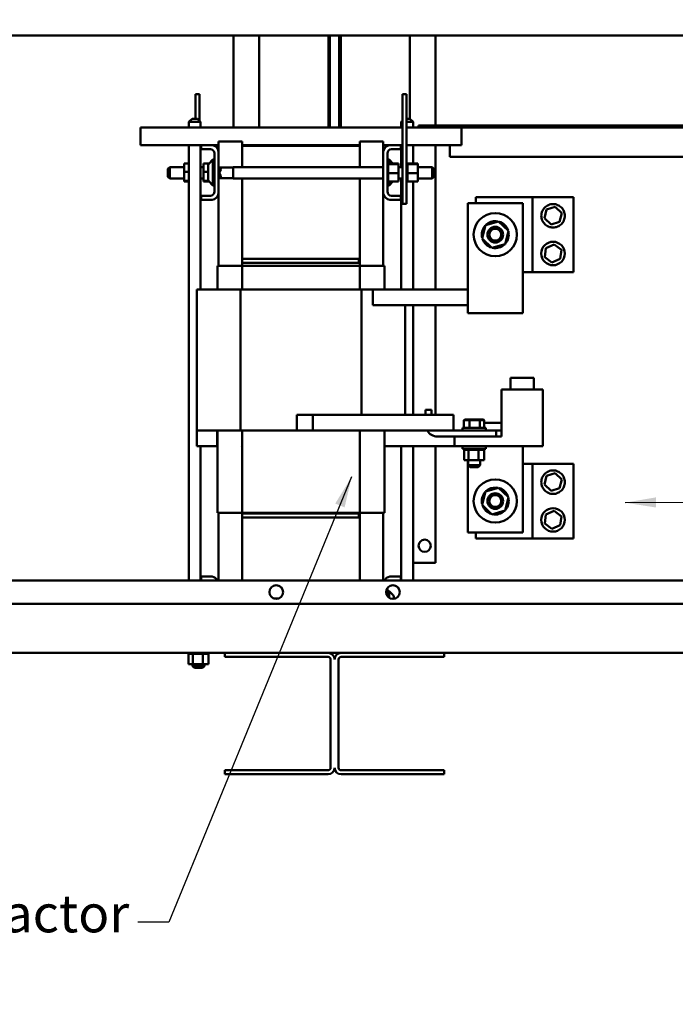
# Model space of a CAD drawing. Units: inches. Extents: x 5 to 215, y 2 to 167.
# Drawn here: x 107 to 128, y 45 to 77 of the extents above; entities that cross this region are included whole.
import ezdxf

# ---------------------------------------------------------------- set-up
doc = ezdxf.new("R2010")
doc.units = ezdxf.units.IN
doc.header["$LTSCALE"] = 10
doc.header["$MEASUREMENT"] = 0
doc.layers.add('Symbol (ANSI)', color=7, linetype='Continuous', lineweight=25)
doc.layers.add('Visible (ANSI)', color=7, linetype='Continuous', lineweight=50)
doc.styles.add('Note Text (ANSI)', font='tahoma.ttf')
doc.dimstyles.new('Default (ANSI)$7', dxfattribs={"dimscale": 10, "dimtxt": 0.12, "dimasz": 0.098425, "dimexe": 0.125, "dimexo": 0.0625, "dimgap": 0.031496, "dimtad": 0, "dimtih": 1, "dimtoh": 1, "dimrnd": 1e-08, "dimzin": 4, "dimdsep": 46, "dimtxsty": 'Note Text (ANSI)', "dimcen": 0.09, "dimdle": 0.393701, "dimclrd": 256, "dimclre": 256, "dimclrt": 256, "dimadec": 0, "dimazin": 1, "dimtfac": 1, "dimtofl": 0, "dimtmove": 0, "dimatfit": 3, "dimfxl": 1, "dimtolj": 1, "dimtzin": 4, "dimlwd": -1, "dimlwe": -1, "dimarcsym": 0})

msp = doc.modelspace()

# ---------------------------------------------------------------- linework, layer by layer
at = {"layer": 'Visible (ANSI)'}
for p, q in [((129.373, 76.349), (93.515, 76.349)), ((114.045, 76.349), (114.045, 73.409)), ((114.867, 76.349), (114.867, 73.409)), ((117.074, 73.409), (117.074, 76.349)), ((117.118, 73.409), (117.118, 76.349)), ((117.422, 76.349), (117.422, 73.409)), ((117.466, 76.349), (117.466, 73.409)), ((119.673, 73.688), (119.673, 76.349)), ((120.495, 73.469), (120.495, 76.349)), ((112.829, 74.474), (112.959, 74.474)), ((112.829, 73.688), (112.829, 74.474)), ((112.959, 73.626), (112.959, 74.474)), ((119.437, 74.474), (119.567, 74.474)), ((119.437, 70.974), (119.437, 74.474)), ((119.567, 70.974), (119.567, 74.474)), ((112.723, 73.688), (112.623, 73.588)), ((112.998, 73.588), (112.623, 73.588)), ((112.623, 73.409), (112.623, 73.588)), ((112.723, 73.688), (112.898, 73.688)), ((112.898, 73.688), (112.998, 73.588)), ((112.998, 73.409), (112.998, 73.588)), ((119.437, 73.626), (119.4, 73.588)), ((119.437, 73.588), (119.4, 73.588)), ((119.4, 73.409), (119.4, 73.588)), ((119.567, 73.688), (119.675, 73.688)), ((119.775, 73.588), (119.567, 73.588)), ((119.675, 73.688), (119.775, 73.588)), ((119.775, 73.409), (119.775, 73.588)), ((111.076, 73.117), (111.076, 73.409)), ((119.437, 73.409), (111.076, 73.409)), ((119.948, 73.409), (119.567, 73.409)), ((119.948, 73.409), (119.948, 73.469)), ((141.145, 73.469), (119.948, 73.469)), ((141.145, 73.409), (119.948, 73.409)), ((121.321, 73.117), (121.321, 73.409)), ((111.076, 72.849), (111.076, 73.117)), ((114.323, 72.964), (113.573, 72.964)), ((113.573, 72.642), (113.573, 72.964)), ((114.323, 72.819), (114.323, 72.964)), ((118.073, 72.819), (118.073, 72.964)), ((118.823, 72.964), (118.073, 72.964)), ((118.823, 72.642), (118.823, 72.964)), ((121.321, 73.117), (121.321, 72.849)), ((111.076, 72.849), (113.013, 72.849)), ((112.623, 58.957), (112.623, 72.849)), ((112.998, 68.239), (112.998, 72.849)), ((113.013, 72.715), (113.013, 72.849)), ((113.013, 72.849), (113.366, 72.849)), ((113.309, 72.715), (113.013, 72.715)), ((113.366, 72.849), (113.573, 72.849)), ((113.439, 71.363), (113.439, 72.585)), ((113.573, 72.642), (113.573, 71.306)), ((118.073, 72.849), (114.323, 72.849)), ((114.323, 72.146), (114.323, 72.819)), ((114.323, 72.819), (118.073, 72.819)), ((118.073, 72.819), (118.073, 72.146)), ((118.823, 72.849), (119.031, 72.849)), ((118.823, 71.306), (118.823, 72.642)), ((118.957, 72.585), (118.957, 71.363)), ((119.031, 72.849), (119.383, 72.849)), ((119.383, 72.715), (119.087, 72.715)), ((119.383, 72.849), (119.383, 72.715)), ((119.383, 72.849), (119.437, 72.849)), ((119.4, 72.146), (119.4, 72.849)), ((119.567, 72.849), (121.321, 72.849)), ((119.775, 72.263), (119.775, 72.849)), ((120.495, 68.239), (120.495, 72.849)), ((120.948, 72.469), (120.948, 72.849)), ((113.257, 72.253), (113.389, 72.386)), ((113.389, 72.386), (113.389, 71.563)), ((113.439, 72.386), (113.389, 72.386)), ((118.957, 72.386), (119.007, 72.386)), ((118.983, 72.297), (118.957, 72.297)), ((118.983, 72.297), (118.957, 72.297)), ((118.983, 72.289), (118.957, 72.289)), ((118.983, 72.289), (118.957, 72.289)), ((118.983, 72.269), (118.957, 72.269)), ((118.983, 72.268), (118.957, 72.268)), ((118.983, 72.297), (118.983, 72.297)), ((118.983, 72.289), (118.983, 72.297)), ((118.983, 72.289), (118.983, 72.289)), ((118.983, 72.269), (118.983, 72.289)), ((118.983, 72.269), (118.983, 72.268)), ((118.983, 72.242), (118.983, 72.268)), ((119.007, 72.263), (119.007, 72.386)), ((119.13, 72.263), (119.007, 72.386)), ((119.593, 72.297), (119.567, 72.297)), ((119.593, 72.297), (119.567, 72.297)), ((119.593, 72.289), (119.567, 72.289)), ((119.593, 72.289), (119.567, 72.289)), ((119.593, 72.269), (119.567, 72.269)), ((119.593, 72.268), (119.567, 72.268)), ((119.593, 72.297), (119.593, 72.297)), ((119.593, 72.289), (119.593, 72.297)), ((119.593, 72.289), (119.593, 72.289)), ((119.593, 72.269), (119.593, 72.289)), ((119.593, 72.269), (119.593, 72.268)), ((119.593, 72.242), (119.593, 72.268)), ((129.123, 72.469), (120.948, 72.469)), ((111.955, 72.086), (112.015, 72.146)), ((111.955, 71.839), (111.955, 72.086)), ((112.015, 72.146), (112.015, 71.779)), ((112.474, 72.146), (112.015, 72.146)), ((112.474, 72.263), (112.623, 72.263)), ((112.474, 72.263), (112.474, 71.999)), ((112.474, 71.999), (112.623, 71.999)), ((112.474, 71.999), (112.474, 71.71)), ((113.084, 72.146), (112.998, 72.146)), ((113.084, 72.263), (113.267, 72.263)), ((113.084, 72.263), (113.084, 71.999)), ((113.084, 71.999), (113.239, 71.999)), ((113.084, 71.999), (113.084, 71.71)), ((113.239, 71.737), (113.239, 72.211)), ((113.573, 72.146), (113.579, 72.146)), ((113.639, 72.086), (113.579, 72.146)), ((113.579, 72.146), (113.579, 71.779)), ((114.031, 72.127), (113.598, 72.127)), ((113.639, 72.072), (113.639, 72.086)), ((114.031, 72.146), (114.031, 71.779)), ((114.031, 72.146), (118.823, 72.146)), ((118.983, 72.238), (118.957, 72.238)), ((118.983, 72.236), (118.957, 72.236)), ((118.983, 72.197), (118.957, 72.197)), ((118.983, 72.195), (118.957, 72.195)), ((118.983, 72.147), (118.957, 72.147)), ((118.983, 72.144), (118.957, 72.144)), ((118.983, 72.09), (118.957, 72.09)), ((118.983, 72.088), (118.957, 72.088)), ((118.983, 72.029), (118.957, 72.029)), ((118.983, 72.026), (118.957, 72.026)), ((118.983, 71.966), (118.957, 71.966)), ((118.983, 71.963), (118.957, 71.963)), ((119.312, 72.263), (118.983, 72.263)), ((118.983, 72.242), (118.983, 72.238)), ((118.983, 72.238), (118.983, 72.236)), ((119.312, 72.238), (118.983, 72.238)), ((118.983, 72.231), (118.983, 72.236)), ((118.983, 72.231), (118.983, 72.197)), ((118.983, 72.197), (118.983, 72.195)), ((118.983, 72.147), (118.983, 72.195)), ((118.983, 72.147), (118.983, 72.144)), ((118.983, 72.09), (118.983, 72.144)), ((118.983, 72.09), (118.983, 72.088)), ((118.983, 72.029), (118.983, 72.088)), ((118.983, 72.029), (118.983, 72.026)), ((118.983, 72.004), (118.983, 72.026)), ((118.983, 72.004), (118.983, 71.969)), ((118.983, 71.966), (118.983, 71.969)), ((118.983, 71.966), (118.983, 71.963)), ((118.983, 71.962), (118.983, 71.963)), ((118.983, 71.962), (118.983, 71.949)), ((119.312, 72.238), (119.312, 72.263)), ((119.312, 71.949), (119.312, 72.238)), ((119.312, 72.146), (119.437, 72.146)), ((119.593, 72.238), (119.567, 72.238)), ((119.593, 72.236), (119.567, 72.236)), ((119.593, 72.197), (119.567, 72.197)), ((119.593, 72.195), (119.567, 72.195)), ((119.593, 72.147), (119.567, 72.147)), ((119.593, 72.144), (119.567, 72.144)), ((119.593, 72.09), (119.567, 72.09)), ((119.593, 72.088), (119.567, 72.088)), ((119.593, 72.029), (119.567, 72.029)), ((119.593, 72.026), (119.567, 72.026)), ((119.593, 71.966), (119.567, 71.966)), ((119.593, 71.963), (119.567, 71.963)), ((119.922, 72.263), (119.593, 72.263)), ((119.593, 72.242), (119.593, 72.238)), ((119.593, 72.238), (119.593, 72.236)), ((119.922, 72.238), (119.593, 72.238)), ((119.593, 72.231), (119.593, 72.236)), ((119.593, 72.231), (119.593, 72.197)), ((119.593, 72.197), (119.593, 72.195)), ((119.593, 72.147), (119.593, 72.195)), ((119.593, 72.147), (119.593, 72.144)), ((119.593, 72.09), (119.593, 72.144)), ((119.593, 72.09), (119.593, 72.088)), ((119.593, 72.029), (119.593, 72.088)), ((119.593, 72.029), (119.593, 72.026)), ((119.593, 72.004), (119.593, 72.026)), ((119.593, 72.004), (119.593, 71.969)), ((119.593, 71.966), (119.593, 71.969)), ((119.593, 71.966), (119.593, 71.963)), ((119.593, 71.962), (119.593, 71.963)), ((119.593, 71.962), (119.593, 71.949)), ((119.922, 72.238), (119.922, 72.263)), ((119.922, 71.949), (119.922, 72.238)), ((119.922, 72.146), (120.381, 72.146)), ((120.381, 71.779), (120.381, 72.146)), ((120.441, 72.086), (120.381, 72.146)), ((120.441, 72.086), (120.441, 71.839)), ((111.955, 71.839), (112.015, 71.779)), ((112.474, 71.779), (112.015, 71.779)), ((112.474, 71.71), (112.623, 71.71)), ((112.474, 71.71), (112.474, 71.685)), ((112.474, 71.685), (112.623, 71.685)), ((113.084, 71.779), (112.998, 71.779)), ((113.084, 71.71), (113.246, 71.71)), ((113.084, 71.71), (113.084, 71.685)), ((113.084, 71.685), (113.267, 71.685)), ((113.257, 71.695), (113.389, 71.563)), ((113.573, 71.779), (113.579, 71.779)), ((113.639, 71.839), (113.579, 71.779)), ((114.031, 71.797), (113.598, 71.797)), ((113.639, 71.839), (113.639, 71.853)), ((114.031, 71.779), (118.823, 71.779)), ((114.323, 69.219), (114.323, 71.779)), ((118.073, 71.779), (118.073, 69.219)), ((118.983, 71.903), (118.957, 71.903)), ((118.983, 71.9), (118.957, 71.9)), ((118.983, 71.843), (118.957, 71.843)), ((118.983, 71.84), (118.957, 71.84)), ((118.983, 71.788), (118.957, 71.788)), ((118.983, 71.786), (118.957, 71.786)), ((118.983, 71.74), (118.957, 71.74)), ((118.983, 71.738), (118.957, 71.738)), ((118.983, 71.701), (118.957, 71.701)), ((118.983, 71.699), (118.957, 71.699)), ((118.983, 71.673), (118.957, 71.673)), ((118.983, 71.671), (118.957, 71.671)), ((118.983, 71.656), (118.957, 71.656)), ((118.983, 71.655), (118.957, 71.655)), ((118.983, 71.651), (118.957, 71.651)), ((118.983, 71.949), (118.983, 71.915)), ((119.312, 71.949), (118.983, 71.949)), ((118.983, 71.903), (118.983, 71.915)), ((118.983, 71.903), (118.983, 71.9)), ((118.983, 71.843), (118.983, 71.9)), ((118.983, 71.843), (118.983, 71.84)), ((118.983, 71.788), (118.983, 71.84)), ((118.983, 71.788), (118.983, 71.786)), ((118.983, 71.74), (118.983, 71.786)), ((118.983, 71.74), (118.983, 71.738)), ((118.983, 71.701), (118.983, 71.738)), ((118.983, 71.701), (118.983, 71.699)), ((118.983, 71.699), (118.983, 71.685)), ((118.983, 71.673), (118.983, 71.685)), ((119.312, 71.685), (118.983, 71.685)), ((118.983, 71.673), (118.983, 71.671)), ((118.983, 71.656), (118.983, 71.671)), ((118.983, 71.656), (118.983, 71.655)), ((118.983, 71.651), (118.983, 71.655)), ((119.007, 71.563), (119.007, 71.685)), ((119.13, 71.685), (119.007, 71.563)), ((119.312, 71.685), (119.312, 71.949)), ((119.312, 71.779), (119.437, 71.779)), ((119.4, 68.239), (119.4, 71.779)), ((119.593, 71.903), (119.567, 71.903)), ((119.593, 71.9), (119.567, 71.9)), ((119.593, 71.843), (119.567, 71.843)), ((119.593, 71.84), (119.567, 71.84)), ((119.593, 71.788), (119.567, 71.788)), ((119.593, 71.786), (119.567, 71.786)), ((119.593, 71.74), (119.567, 71.74)), ((119.593, 71.738), (119.567, 71.738)), ((119.593, 71.701), (119.567, 71.701)), ((119.593, 71.699), (119.567, 71.699)), ((119.593, 71.673), (119.567, 71.673)), ((119.593, 71.671), (119.567, 71.671)), ((119.593, 71.656), (119.567, 71.656)), ((119.593, 71.655), (119.567, 71.655)), ((119.593, 71.651), (119.567, 71.651)), ((119.593, 71.949), (119.593, 71.915)), ((119.922, 71.949), (119.593, 71.949)), ((119.593, 71.903), (119.593, 71.915)), ((119.593, 71.903), (119.593, 71.9)), ((119.593, 71.843), (119.593, 71.9)), ((119.593, 71.843), (119.593, 71.84)), ((119.593, 71.788), (119.593, 71.84)), ((119.593, 71.788), (119.593, 71.786)), ((119.593, 71.74), (119.593, 71.786)), ((119.593, 71.74), (119.593, 71.738)), ((119.593, 71.701), (119.593, 71.738)), ((119.593, 71.701), (119.593, 71.699)), ((119.593, 71.699), (119.593, 71.685)), ((119.593, 71.673), (119.593, 71.685)), ((119.922, 71.685), (119.593, 71.685)), ((119.593, 71.673), (119.593, 71.671)), ((119.593, 71.656), (119.593, 71.671)), ((119.593, 71.656), (119.593, 71.655)), ((119.593, 71.651), (119.593, 71.655)), ((119.775, 68.239), (119.775, 71.685)), ((119.922, 71.685), (119.922, 71.949)), ((119.922, 71.779), (120.381, 71.779)), ((120.441, 71.839), (120.381, 71.779)), ((113.439, 71.563), (113.389, 71.563)), ((118.957, 71.563), (119.007, 71.563)), ((113.013, 71.099), (113.013, 71.233)), ((113.013, 71.233), (113.309, 71.233)), ((113.366, 71.099), (113.013, 71.099)), ((113.573, 68.989), (113.573, 71.306)), ((118.823, 68.989), (118.823, 71.306)), ((119.383, 71.099), (119.031, 71.099)), ((119.087, 71.233), (119.383, 71.233)), ((119.383, 71.233), (119.383, 71.099)), ((121.772, 70.989), (121.772, 71.181)), ((121.772, 71.181), (123.584, 71.181)), ((123.584, 68.797), (123.584, 71.181)), ((123.584, 71.181), (124.897, 71.181)), ((124.897, 71.181), (124.897, 68.797)), ((119.437, 70.974), (119.567, 70.974)), ((121.524, 70.989), (123.274, 70.989)), ((121.524, 70.989), (121.524, 67.989)), ((123.274, 67.989), (123.274, 70.989)), ((123.964, 70.511), (124.029, 70.792)), ((124.029, 70.792), (124.306, 70.876)), ((124.306, 70.876), (124.517, 70.679)), ((122.082, 70.295), (122.505, 70.414)), ((122.424, 70.391), (122.427, 70.403)), ((122.427, 70.403), (122.43, 70.418)), ((122.433, 70.402), (122.43, 70.393)), ((122.436, 70.417), (122.433, 70.402)), ((122.505, 70.414), (122.819, 70.108)), ((124.175, 70.314), (123.964, 70.511)), ((124.451, 70.398), (124.175, 70.314)), ((124.517, 70.679), (124.451, 70.398)), ((121.974, 69.87), (122.082, 70.295)), ((122.819, 70.108), (122.711, 69.683)), ((122.289, 69.564), (121.974, 69.87)), ((122.711, 69.683), (122.289, 69.564)), ((123.975, 69.275), (124.01, 69.561)), ((124.01, 69.561), (124.276, 69.674)), ((124.276, 69.674), (124.506, 69.5)), ((124.506, 69.5), (124.471, 69.214)), ((118.073, 69.219), (114.323, 69.219)), ((118.043, 69.219), (114.323, 69.219)), ((114.323, 69.089), (114.323, 69.219)), ((118.043, 69.089), (118.043, 69.219)), ((118.073, 69.089), (118.073, 69.219)), ((124.205, 69.101), (123.975, 69.275)), ((124.471, 69.214), (124.205, 69.101)), ((113.533, 68.989), (113.567, 68.989)), ((113.533, 68.239), (113.533, 68.989)), ((114.32, 68.989), (113.567, 68.989)), ((114.32, 68.239), (114.32, 68.989)), ((118.077, 68.989), (114.32, 68.989)), ((114.323, 69.089), (118.043, 69.089)), ((118.073, 69.089), (114.323, 69.089)), ((114.323, 68.989), (114.323, 69.089)), ((118.073, 68.989), (118.073, 69.089)), ((118.83, 68.989), (118.077, 68.989)), ((118.077, 68.989), (118.077, 68.239)), ((118.83, 68.989), (118.863, 68.989)), ((118.863, 68.239), (118.863, 68.989)), ((123.584, 68.797), (123.274, 68.797)), ((124.897, 68.797), (123.584, 68.797)), ((112.872, 68.239), (112.872, 63.739)), ((113.458, 68.239), (112.872, 68.239)), ((113.458, 68.239), (114.265, 68.239)), ((114.265, 68.239), (114.265, 63.739)), ((114.265, 68.239), (118.131, 68.239)), ((118.131, 68.239), (118.131, 64.239)), ((118.131, 68.239), (118.491, 68.239)), ((118.491, 67.739), (118.491, 68.239)), ((118.491, 68.239), (121.524, 68.239)), ((121.524, 67.489), (121.524, 67.989)), ((123.274, 67.989), (123.274, 67.489)), ((118.491, 67.739), (121.524, 67.739)), ((119.524, 67.739), (119.524, 64.239)), ((119.775, 64.239), (119.775, 67.739)), ((120.495, 64.239), (120.495, 67.739)), ((121.524, 67.489), (123.274, 67.489)), ((122.879, 65.424), (123.629, 65.424)), ((122.879, 65.049), (122.879, 65.424)), ((123.629, 65.049), (123.629, 65.424)), ((122.598, 63.549), (122.598, 65.049)), ((123.911, 65.049), (122.598, 65.049)), ((123.911, 63.237), (123.911, 65.049)), ((116.068, 64.239), (116.068, 63.739)), ((116.068, 64.239), (119.863, 64.239)), ((116.573, 63.739), (116.573, 64.239)), ((116.573, 64.239), (118.131, 64.239)), ((121.064, 64.239), (119.863, 64.239)), ((120.173, 64.239), (120.173, 64.399)), ((120.173, 64.399), (120.363, 64.399)), ((120.363, 64.399), (120.363, 64.239)), ((121.064, 63.739), (121.064, 64.239)), ((121.348, 63.824), (122.098, 63.824)), ((121.348, 63.739), (121.348, 63.824)), ((121.423, 64.092), (121.399, 64.072)), ((121.399, 64.072), (121.58, 64.072)), ((121.399, 63.824), (121.399, 64.072)), ((121.59, 64.092), (121.423, 64.092)), ((121.59, 64.092), (121.58, 64.072)), ((121.58, 64.072), (121.904, 64.072)), ((121.58, 63.824), (121.58, 64.072)), ((121.891, 64.092), (121.59, 64.092)), ((122.024, 64.092), (121.891, 64.092)), ((121.891, 64.092), (121.904, 64.072)), ((121.904, 64.072), (122.047, 64.072)), ((121.904, 63.824), (121.904, 64.072)), ((122.024, 64.092), (122.047, 64.072)), ((122.047, 63.824), (122.047, 64.072)), ((122.047, 63.989), (122.598, 63.989)), ((122.098, 63.739), (122.098, 63.824)), ((113.458, 63.739), (112.872, 63.739)), ((112.872, 63.239), (112.872, 63.739)), ((113.458, 63.739), (114.265, 63.739)), ((113.528, 63.739), (113.528, 63.239)), ((113.533, 61.109), (113.533, 63.739)), ((114.265, 63.739), (116.573, 63.739)), ((114.32, 61.109), (114.32, 63.739)), ((119.863, 63.739), (116.068, 63.739)), ((116.868, 63.739), (116.868, 63.735)), ((116.868, 63.735), (116.889, 63.739)), ((116.868, 63.739), (116.889, 63.739)), ((118.077, 63.739), (118.077, 61.109)), ((118.863, 61.109), (118.863, 63.739)), ((119.863, 63.739), (121.064, 63.739)), ((122.423, 63.549), (120.553, 63.549)), ((121.064, 63.739), (122.423, 63.739)), ((121.098, 63.237), (121.098, 63.549)), ((122.423, 63.739), (122.423, 63.549)), ((122.598, 63.739), (122.423, 63.739)), ((122.598, 63.549), (122.423, 63.549)), ((113.528, 63.239), (112.872, 63.239)), ((112.998, 58.957), (112.998, 63.239)), ((113.533, 63.239), (113.528, 63.239)), ((114.265, 63.239), (114.265, 63.239)), ((114.265, 63.239), (114.265, 63.239)), ((114.265, 63.239), (114.265, 63.239)), ((121.098, 63.239), (118.863, 63.239)), ((119.4, 58.957), (119.4, 63.239)), ((119.775, 58.957), (119.775, 63.239)), ((120.495, 59.514), (120.495, 63.239)), ((123.911, 63.237), (121.098, 63.237)), ((121.348, 63.237), (121.348, 63.152)), ((122.098, 63.237), (122.098, 63.152)), ((123.274, 60.489), (123.274, 63.237)), ((122.098, 63.152), (121.348, 63.152)), ((121.4, 63.126), (121.4, 63.152)), ((121.4, 63.126), (121.404, 63.126)), ((121.404, 63.126), (121.404, 63.152)), ((121.405, 63.126), (121.404, 63.126)), ((121.404, 62.797), (121.404, 63.126)), ((121.405, 63.126), (121.405, 63.152)), ((121.405, 63.126), (121.421, 63.126)), ((121.421, 63.126), (121.421, 63.152)), ((121.422, 63.126), (121.421, 63.126)), ((121.422, 63.126), (121.422, 63.152)), ((121.422, 63.126), (121.449, 63.126)), ((121.449, 63.126), (121.449, 63.152)), ((121.45, 63.126), (121.449, 63.126)), ((121.45, 63.126), (121.45, 63.152)), ((121.45, 63.126), (121.487, 63.126)), ((121.487, 63.126), (121.487, 63.152)), ((121.489, 63.126), (121.487, 63.126)), ((121.489, 63.126), (121.489, 63.152)), ((121.489, 63.126), (121.518, 63.126)), ((121.535, 63.126), (121.518, 63.126)), ((121.535, 63.126), (121.535, 63.152)), ((121.537, 63.126), (121.535, 63.126)), ((121.537, 63.126), (121.537, 63.152)), ((121.537, 63.126), (121.54, 63.126)), ((121.542, 63.126), (121.54, 63.126)), ((121.59, 63.126), (121.542, 63.126)), ((121.542, 62.797), (121.542, 63.126)), ((121.59, 63.126), (121.59, 63.152)), ((121.592, 63.126), (121.59, 63.126)), ((121.592, 63.126), (121.592, 63.152)), ((121.592, 63.126), (121.65, 63.126)), ((121.65, 63.126), (121.65, 63.152)), ((121.653, 63.126), (121.65, 63.126)), ((121.653, 63.126), (121.653, 63.152)), ((121.653, 63.126), (121.712, 63.126)), ((121.712, 63.126), (121.712, 63.152)), ((121.715, 63.126), (121.712, 63.126)), ((121.715, 63.126), (121.715, 63.152)), ((121.715, 63.126), (121.776, 63.126)), ((121.776, 63.126), (121.776, 63.152)), ((121.779, 63.126), (121.776, 63.126)), ((121.779, 63.126), (121.779, 63.152)), ((121.779, 63.126), (121.796, 63.126)), ((121.824, 63.126), (121.796, 63.126)), ((121.824, 63.126), (121.837, 63.126)), ((121.837, 63.126), (121.837, 63.152)), ((121.84, 63.126), (121.837, 63.126)), ((121.84, 63.126), (121.84, 63.152)), ((121.861, 63.126), (121.84, 63.126)), ((121.88, 63.126), (121.861, 63.126)), ((121.861, 62.797), (121.861, 63.126)), ((121.88, 63.126), (121.894, 63.126)), ((121.894, 63.126), (121.894, 63.152)), ((121.896, 63.126), (121.894, 63.126)), ((121.896, 63.126), (121.896, 63.152)), ((121.896, 63.126), (121.944, 63.126)), ((121.944, 63.126), (121.944, 63.152)), ((121.946, 63.126), (121.944, 63.126)), ((121.946, 63.126), (121.946, 63.152)), ((121.946, 63.126), (121.986, 63.126)), ((121.986, 63.126), (121.986, 63.152)), ((121.988, 63.126), (121.986, 63.126)), ((121.988, 63.126), (121.988, 63.152)), ((121.988, 63.126), (122.017, 63.126)), ((122.017, 63.126), (122.017, 63.152)), ((122.019, 63.126), (122.017, 63.126)), ((122.019, 63.126), (122.019, 63.152)), ((122.019, 63.126), (122.038, 63.126)), ((122.038, 63.126), (122.038, 63.152)), ((122.039, 63.126), (122.038, 63.126)), ((122.039, 63.126), (122.039, 63.152)), ((122.043, 63.126), (122.039, 63.126)), ((122.043, 63.126), (122.046, 63.126)), ((122.043, 62.797), (122.043, 63.126)), ((122.046, 63.126), (122.046, 63.152)), ((122.046, 63.126), (122.046, 63.152)), ((122.046, 63.126), (122.046, 63.126)), ((121.404, 62.797), (121.542, 62.797)), ((121.524, 62.797), (121.524, 60.489)), ((121.536, 62.797), (121.536, 62.634)), ((121.536, 62.634), (121.911, 62.634)), ((121.596, 62.574), (121.536, 62.634)), ((121.542, 62.797), (121.861, 62.797)), ((121.851, 62.574), (121.596, 62.574)), ((121.851, 62.574), (121.911, 62.634)), ((121.861, 62.797), (122.043, 62.797)), ((121.911, 62.797), (121.911, 62.634)), ((123.274, 62.681), (123.584, 62.681)), ((123.584, 60.297), (123.584, 62.681)), ((123.584, 62.681), (124.897, 62.681)), ((124.897, 62.681), (124.897, 60.297)), ((123.964, 62.011), (124.029, 62.292)), ((124.029, 62.292), (124.306, 62.376)), ((124.306, 62.376), (124.517, 62.179)), ((122.082, 61.795), (122.505, 61.914)), ((122.424, 61.891), (122.427, 61.903)), ((122.427, 61.903), (122.43, 61.918)), ((122.433, 61.902), (122.43, 61.893)), ((122.436, 61.917), (122.433, 61.902)), ((122.505, 61.914), (122.819, 61.608)), ((124.175, 61.814), (123.964, 62.011)), ((124.517, 62.179), (124.451, 61.898)), ((121.974, 61.37), (122.082, 61.795)), ((122.819, 61.608), (122.711, 61.183)), ((124.451, 61.898), (124.175, 61.814)), ((122.289, 61.064), (121.974, 61.37)), ((113.567, 61.109), (113.533, 61.109)), ((113.567, 61.109), (114.32, 61.109)), ((113.573, 58.957), (113.573, 61.109)), ((114.32, 61.109), (118.077, 61.109)), ((114.323, 61.089), (114.323, 61.109)), ((114.323, 61.089), (114.323, 60.959)), ((118.043, 61.089), (114.323, 61.089)), ((114.323, 61.089), (118.073, 61.089)), ((114.323, 58.957), (114.323, 60.959)), ((114.323, 60.959), (118.073, 60.959)), ((114.323, 60.959), (118.043, 60.959)), ((118.043, 61.089), (118.043, 60.959)), ((118.073, 61.089), (118.073, 61.109)), ((118.073, 61.089), (118.073, 60.959)), ((118.073, 60.959), (118.073, 58.957)), ((118.077, 61.109), (118.83, 61.109)), ((118.823, 58.957), (118.823, 61.109)), ((118.863, 61.109), (118.83, 61.109)), ((122.711, 61.183), (122.289, 61.064)), ((123.975, 60.775), (124.01, 61.061)), ((124.01, 61.061), (124.276, 61.174)), ((124.276, 61.174), (124.506, 61)), ((124.506, 61), (124.471, 60.714)), ((124.205, 60.601), (123.975, 60.775)), ((124.471, 60.714), (124.205, 60.601)), ((121.524, 60.489), (123.274, 60.489)), ((121.772, 60.297), (121.772, 60.489)), ((123.584, 60.297), (121.772, 60.297)), ((124.897, 60.297), (123.584, 60.297)), ((119.85, 59.514), (119.775, 59.514)), ((119.85, 59.514), (120.495, 59.514)), ((113.013, 58.957), (113.013, 59.079)), ((113.013, 59.079), (113.366, 59.079)), ((119.031, 59.079), (119.383, 59.079)), ((119.383, 59.079), (119.383, 58.957)), ((141.125, 58.957), (93.415, 58.957)), ((118.957, 58.715), (118.957, 58.448)), ((118.957, 58.616), (119.007, 58.616)), ((119.007, 58.401), (119.007, 58.616)), ((119.14, 58.483), (119.007, 58.616)), ((141.698, 58.207), (92.842, 58.207)), ((115.484, 58.376), (115.335, 58.376)), ((119.157, 58.441), (119.157, 58.364)), ((92.842, 56.641), (113.77, 56.641)), ((112.606, 56.615), (112.606, 56.641)), ((112.606, 56.615), (112.61, 56.615)), ((112.61, 56.615), (112.61, 56.641)), ((112.611, 56.615), (112.61, 56.615)), ((112.61, 56.286), (112.61, 56.615)), ((112.611, 56.615), (112.611, 56.641)), ((112.611, 56.615), (112.627, 56.615)), ((112.627, 56.615), (112.627, 56.641)), ((112.628, 56.615), (112.627, 56.615)), ((112.628, 56.615), (112.628, 56.641)), ((112.628, 56.615), (112.655, 56.615)), ((112.655, 56.615), (112.655, 56.641)), ((112.656, 56.615), (112.655, 56.615)), ((112.656, 56.615), (112.656, 56.641)), ((112.656, 56.615), (112.693, 56.615)), ((112.693, 56.615), (112.693, 56.641)), ((112.695, 56.615), (112.693, 56.615)), ((112.695, 56.615), (112.695, 56.641)), ((112.695, 56.615), (112.724, 56.615)), ((112.741, 56.615), (112.724, 56.615)), ((112.741, 56.615), (112.741, 56.641)), ((112.743, 56.615), (112.741, 56.615)), ((112.743, 56.615), (112.743, 56.641)), ((112.743, 56.615), (112.746, 56.615)), ((112.748, 56.615), (112.746, 56.615)), ((112.795, 56.615), (112.748, 56.615)), ((112.748, 56.286), (112.748, 56.615)), ((112.795, 56.615), (112.795, 56.641)), ((112.798, 56.615), (112.795, 56.615)), ((112.798, 56.615), (112.798, 56.641)), ((112.798, 56.615), (112.855, 56.615)), ((112.855, 56.615), (112.855, 56.641)), ((112.858, 56.615), (112.855, 56.615)), ((112.858, 56.615), (112.858, 56.641)), ((112.858, 56.615), (112.918, 56.615)), ((112.918, 56.615), (112.918, 56.641)), ((112.921, 56.615), (112.918, 56.615)), ((112.921, 56.615), (112.921, 56.641)), ((112.921, 56.615), (112.981, 56.615)), ((112.981, 56.615), (112.981, 56.641)), ((112.984, 56.615), (112.981, 56.615)), ((112.984, 56.615), (112.984, 56.641)), ((112.984, 56.615), (113.002, 56.615)), ((113.03, 56.615), (113.002, 56.615)), ((113.03, 56.615), (113.043, 56.615)), ((113.043, 56.615), (113.043, 56.641)), ((113.046, 56.615), (113.043, 56.615)), ((113.046, 56.615), (113.046, 56.641)), ((113.067, 56.615), (113.046, 56.615)), ((113.086, 56.615), (113.067, 56.615)), ((113.067, 56.286), (113.067, 56.615)), ((113.086, 56.615), (113.099, 56.615)), ((113.099, 56.615), (113.099, 56.641)), ((113.102, 56.615), (113.099, 56.615)), ((113.102, 56.615), (113.102, 56.641)), ((113.102, 56.615), (113.15, 56.615)), ((113.15, 56.615), (113.15, 56.641)), ((113.152, 56.615), (113.15, 56.615)), ((113.152, 56.615), (113.152, 56.641)), ((113.152, 56.615), (113.192, 56.615)), ((113.192, 56.615), (113.192, 56.641)), ((113.193, 56.615), (113.192, 56.615)), ((113.193, 56.615), (113.193, 56.641)), ((113.193, 56.615), (113.223, 56.615)), ((113.223, 56.615), (113.223, 56.641)), ((113.225, 56.615), (113.223, 56.615)), ((113.225, 56.615), (113.225, 56.641)), ((113.225, 56.615), (113.244, 56.615)), ((113.244, 56.615), (113.244, 56.641)), ((113.244, 56.615), (113.244, 56.641)), ((113.244, 56.615), (113.244, 56.615)), ((113.249, 56.615), (113.244, 56.615)), ((113.249, 56.615), (113.252, 56.615)), ((113.249, 56.286), (113.249, 56.615)), ((113.252, 56.615), (113.252, 56.641)), ((113.252, 56.615), (113.252, 56.641)), ((113.252, 56.615), (113.252, 56.615)), ((113.77, 56.513), (113.77, 56.641)), ((113.77, 56.641), (117.062, 56.641)), ((117.062, 56.641), (117.478, 56.641)), ((117.478, 56.641), (120.77, 56.641)), ((120.77, 56.641), (141.698, 56.641)), ((120.77, 56.641), (120.77, 56.513)), ((112.61, 56.286), (112.748, 56.286)), ((112.742, 56.286), (112.742, 56.224)), ((112.748, 56.286), (113.067, 56.286)), ((113.067, 56.286), (113.249, 56.286)), ((113.117, 56.286), (113.117, 56.224)), ((117.062, 56.513), (113.77, 56.513)), ((117.142, 52.977), (117.142, 56.433)), ((117.398, 56.433), (117.398, 52.977)), ((120.77, 56.513), (117.478, 56.513)), ((112.742, 56.224), (113.117, 56.224)), ((112.802, 56.164), (112.742, 56.224)), ((113.057, 56.164), (112.802, 56.164)), ((113.057, 56.164), (113.117, 56.224)), ((113.77, 52.897), (117.062, 52.897)), ((113.77, 52.769), (113.77, 52.897)), ((117.478, 52.897), (120.77, 52.897)), ((120.77, 52.897), (120.77, 52.769)), ((117.062, 52.769), (113.77, 52.769)), ((120.77, 52.769), (117.478, 52.769))]:
    msp.add_line(p, q, dxfattribs=at)
for centre, radius in [((122.397, 69.989), 0.69), ((122.397, 69.989), 0.25), ((122.397, 69.989), 0.19), ((124.24, 69.388), 0.375), ((122.397, 61.489), 0.69), ((122.397, 61.489), 0.25), ((122.397, 61.489), 0.19), ((124.24, 60.888), 0.375), ((120.145, 60.063), 0.195), ((115.41, 58.582), 0.219), ((119.131, 58.582), 0.219)]:
    msp.add_circle(centre, radius, dxfattribs=at)
for centre, radius, start, end in [((113.309, 72.585), 0.13, 0, 90), ((113.309, 72.585), 0.27, 12.1015, 77.8985), ((119.087, 72.585), 0.27, 102.1015, 167.8985), ((119.087, 72.585), 0.13, 90, 180), ((113.299, 72.211), 0.06, 135, 180), ((113.763, 71.962), 0.165, 138.4593, 221.5407), ((113.299, 71.737), 0.06, 180, 225), ((113.309, 71.363), 0.13, 270, 0), ((119.087, 71.363), 0.13, 180, 270), ((113.309, 71.363), 0.27, 282.1015, 347.8985), ((119.087, 71.363), 0.27, 192.1015, 257.8985), ((122.397, 69.989), 0.43, 85.5634, 133.6546), ((122.397, 69.989), 0.43, 77.8436, 84.7557), ((122.397, 69.989), 0.43, 17.8436, 73.6546), ((122.397, 69.989), 0.43, 137.8436, 193.6546), ((122.397, 69.989), 0.43, 317.8436, 13.6546), ((122.397, 69.989), 0.43, 197.8436, 253.6546), ((122.397, 69.989), 0.43, 257.8436, 313.6546), ((120.553, 63.929), 0.38, 210, 270), ((122.397, 61.489), 0.43, 85.5634, 133.6546), ((122.397, 61.489), 0.43, 77.8436, 84.7557), ((122.397, 61.489), 0.43, 17.8436, 73.6546), ((122.397, 61.489), 0.43, 137.8436, 193.6546), ((122.397, 61.489), 0.43, 317.8436, 13.6546), ((122.397, 61.489), 0.43, 197.8436, 253.6546), ((122.397, 61.489), 0.43, 257.8436, 313.6546), ((113.309, 58.815), 0.27, 31.6059, 77.8985), ((119.087, 58.815), 0.27, 102.1015, 148.3941), ((119.097, 58.441), 0.06, 0, 45), ((117.062, 56.433), 0.208, 0, 90), ((117.478, 56.433), 0.208, 90, 180), ((117.062, 56.433), 0.08, 0, 90), ((117.478, 56.433), 0.08, 90, 180), ((117.062, 52.977), 0.208, 270, 0), ((117.062, 52.977), 0.08, 270, 0.0001), ((117.478, 52.977), 0.208, 180, 270), ((117.478, 52.977), 0.08, 180, 270)]:
    msp.add_arc(centre, radius, start, end, dxfattribs=at)
for points in [[(124.24, 70.216), (124.214, 70.216), (124.189, 70.218), (124.14, 70.228), (124.116, 70.236), (124.048, 70.265), (124.008, 70.293), (123.944, 70.357), (123.915, 70.397), (123.876, 70.489), (123.865, 70.541), (123.865, 70.641), (123.876, 70.692), (123.915, 70.784), (123.944, 70.824), (124.008, 70.888), (124.048, 70.916), (124.116, 70.945), (124.14, 70.953), (124.189, 70.963), (124.214, 70.966), (124.267, 70.966), (124.292, 70.963), (124.341, 70.953), (124.365, 70.945), (124.432, 70.916), (124.473, 70.888), (124.537, 70.824), (124.566, 70.784), (124.605, 70.692), (124.615, 70.641), (124.615, 70.541), (124.605, 70.489), (124.566, 70.397), (124.537, 70.357), (124.473, 70.293), (124.432, 70.265), (124.365, 70.236), (124.341, 70.228), (124.292, 70.218), (124.267, 70.216), (124.24, 70.216)], [(124.24, 61.716), (124.214, 61.716), (124.189, 61.718), (124.14, 61.728), (124.116, 61.736), (124.048, 61.765), (124.008, 61.793), (123.944, 61.857), (123.915, 61.897), (123.876, 61.989), (123.865, 62.041), (123.865, 62.141), (123.876, 62.192), (123.915, 62.284), (123.944, 62.324), (124.008, 62.388), (124.048, 62.416), (124.116, 62.445), (124.14, 62.453), (124.189, 62.463), (124.214, 62.466), (124.267, 62.466), (124.292, 62.463), (124.341, 62.453), (124.365, 62.445), (124.432, 62.416), (124.473, 62.388), (124.537, 62.324), (124.566, 62.284), (124.605, 62.192), (124.615, 62.141), (124.615, 62.041), (124.605, 61.989), (124.566, 61.897), (124.537, 61.857), (124.473, 61.793), (124.432, 61.765), (124.365, 61.736), (124.341, 61.728), (124.292, 61.718), (124.267, 61.716), (124.24, 61.716)]]:
    msp.add_open_spline(points, degree=3, knots=[-6.233001, -6.233001, -6.233001, -6.233001, -6.033953, -6.033953, -5.834906, -5.834906, -5.43681, -5.43681, -5.05578, -5.05578, -4.674751, -4.674751, -4.293721, -4.293721, -3.912692, -3.912692, -3.514596, -3.514596, -3.315548, -3.315548, -3.116501, -3.116501, -2.917453, -2.917453, -2.718405, -2.718405, -2.320309, -2.320309, -1.93928, -1.93928, -1.55825, -1.55825, -1.177221, -1.177221, -0.796191, -0.796191, -0.398096, -0.398096, -0.199048, -0.199048, 0, 0, 0, 0], dxfattribs=at)

# ---------------------------------------------------------------- texts
at = {"layer": 'Symbol (ANSI)', "insert": (101.161, 48.925), "char_height": 1.2, "width": 9.58055, "attachment_point": 1, "line_spacing_factor": 0.987884, "style": 'Note Text (ANSI)'}
msp.add_mtext('{\\fTahoma|b0|i0;Line Reactor \\P\\fTahoma|b0|i0;    (LR)}', dxfattribs=at)
at = {"layer": 'Symbol (ANSI)', "insert": (110.681, 48.645), "char_height": 1.2, "attachment_point": 3, "style": 'Note Text (ANSI)'}
msp.add_mtext('{ }', dxfattribs=at)

# ---------------------------------------------------------------- leaders
at = {"layer": 'Symbol (ANSI)', "annotation_type": 0, "has_hookline": 1, "text_width": 0.516}
for points, hookline_direction in [([(126.538, 61.437), (139.133, 61.522), (138.903, 116.753), (139.887, 116.753)], 0), ([(117.815, 62.258), (111.98, 48.045), (110.996, 48.045)], 1)]:
    msp.add_leader(points, dimstyle='Default (ANSI)$7', override={"dimtad": 0}, dxfattribs=dict(at, hookline_direction=hookline_direction))

doc.saveas('drawing.dxf')
